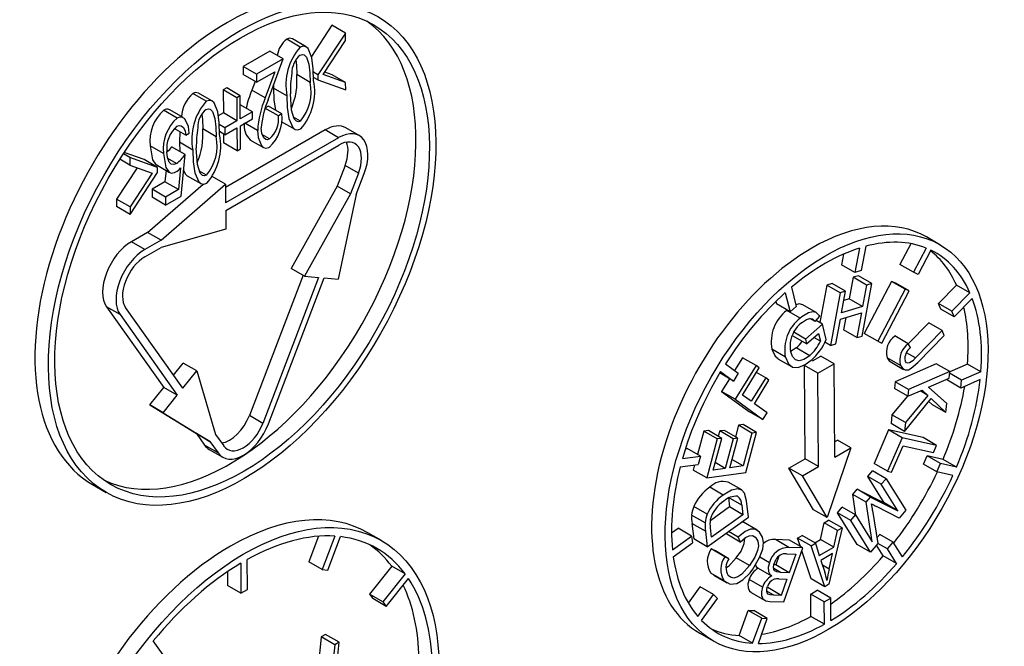
# Model space of a CAD drawing. Units: millimetres. Extents: x 70 to 4130, y 70 to 2900.
# Drawn here: x 3663 to 3688, y 2504 to 2520 of the extents above; entities that cross this region are included whole.
import ezdxf

# ---------------------------------------------------------------- set-up
doc = ezdxf.new("R2010")
doc.units = ezdxf.units.MM
doc.header["$LTSCALE"] = 10
doc.layers.add('HAURATON_PRODUCT_CONTOUR', color=7, linetype='Continuous', lineweight=25)

msp = doc.modelspace()

# ---------------------------------------------------------------- linework, layer by layer
at = {"layer": 'HAURATON_PRODUCT_CONTOUR'}
for p, q in [((3670.722, 2520.263), (3670.183, 2519.44)), ((3671.076, 2520.059), (3670.354, 2518.958)), ((3671.076, 2520.059), (3670.722, 2520.263)), ((3671.077, 2519.862), (3671.076, 2520.059)), ((3669.89, 2519.69), (3669.536, 2519.894)), ((3670.042, 2519.698), (3669.688, 2519.902)), ((3670.492, 2518.971), (3671.077, 2519.862)), ((3669.089, 2519.583), (3668.386, 2519.178)), ((3669.442, 2519.379), (3669.089, 2519.583)), ((3669.442, 2519.379), (3668.74, 2518.974)), ((3669.051, 2518.303), (3669.442, 2519.379)), ((3668.386, 2519.178), (3668.387, 2518.968)), ((3668.74, 2518.974), (3668.386, 2519.178)), ((3668.741, 2518.764), (3669.223, 2519.042)), ((3669.223, 2519.042), (3668.972, 2518.351)), ((3670.354, 2518.958), (3670.235, 2519.027)), ((3670.73, 2518.961), (3670.533, 2519.032)), ((3668.741, 2518.764), (3668.387, 2518.968)), ((3668.702, 2518.786), (3668.618, 2518.555)), ((3668.74, 2518.974), (3668.741, 2518.764)), ((3670.151, 2518.761), (3669.797, 2518.965)), ((3670.355, 2518.826), (3670.239, 2518.893)), ((3670.354, 2518.958), (3670.355, 2518.826)), ((3670.355, 2518.826), (3671.085, 2518.562)), ((3671.083, 2518.757), (3670.492, 2518.971)), ((3671.083, 2518.757), (3670.73, 2518.961)), ((3671.085, 2518.562), (3671.083, 2518.757)), ((3667.571, 2518.272), (3667.218, 2518.476)), ((3667.957, 2518.614), (3667.867, 2518.562)), ((3667.867, 2518.562), (3667.87, 2517.958)), ((3668.22, 2518.358), (3667.867, 2518.562)), ((3668.311, 2518.41), (3667.957, 2518.614)), ((3668.972, 2518.351), (3668.618, 2518.555)), ((3669.187, 2518.677), (3669.185, 2518.612)), ((3669.539, 2518.408), (3669.185, 2518.612)), ((3667.419, 2518.264), (3667.066, 2518.468)), ((3668.311, 2518.41), (3668.22, 2518.358)), ((3668.22, 2518.358), (3668.224, 2517.753)), ((3668.315, 2517.806), (3668.311, 2518.41)), ((3666.654, 2517.822), (3666.301, 2518.027)), ((3666.813, 2517.834), (3666.459, 2518.039)), ((3667.87, 2517.958), (3667.737, 2517.881)), ((3668.224, 2517.753), (3667.87, 2517.958)), ((3668.632, 2517.989), (3668.312, 2518.173)), ((3668.632, 2517.989), (3668.315, 2517.806)), ((3668.633, 2517.805), (3668.632, 2517.989)), ((3669.052, 2518.139), (3668.961, 2518.087)), ((3669.315, 2517.883), (3668.961, 2518.087)), ((3669.405, 2517.935), (3669.052, 2518.139)), ((3668.224, 2517.753), (3667.907, 2517.57)), ((3668.316, 2517.622), (3668.633, 2517.805)), ((3669.405, 2517.935), (3669.315, 2517.883)), ((3669.392, 2517.733), (3669.746, 2517.529)), ((3669.898, 2517.745), (3669.716, 2517.85)), ((3666.884, 2517.376), (3666.581, 2517.551)), ((3666.723, 2517.469), (3666.715, 2517.186)), ((3667.681, 2517.334), (3667.327, 2517.539)), ((3667.907, 2517.57), (3667.763, 2517.653)), ((3667.908, 2517.386), (3667.769, 2517.467)), ((3667.907, 2517.57), (3667.908, 2517.386)), ((3667.908, 2517.386), (3668.225, 2517.57)), ((3670.546, 2517.512), (3667.927, 2516.001)), ((3668.225, 2517.57), (3668.229, 2516.966)), ((3668.319, 2517.018), (3668.316, 2517.622)), ((3668.771, 2517.496), (3668.435, 2517.691)), ((3670.899, 2517.308), (3670.546, 2517.512)), ((3671.441, 2517.361), (3671.087, 2517.565)), ((3666.715, 2517.186), (3666.724, 2516.945)), ((3667.069, 2516.982), (3666.715, 2517.186)), ((3666.884, 2517.376), (3666.975, 2517.428)), ((3667.874, 2517.406), (3667.875, 2517.17)), ((3670.899, 2517.308), (3667.929, 2515.594)), ((3668.569, 2517.254), (3668.923, 2517.049)), ((3669.084, 2517.275), (3668.894, 2517.384)), ((3666.296, 2516.891), (3665.942, 2517.095)), ((3666.865, 2516.863), (3666.511, 2517.068)), ((3668.229, 2516.966), (3667.875, 2517.17)), ((3667.931, 2515.397), (3670.9, 2517.112)), ((3668.229, 2516.966), (3668.319, 2517.018)), ((3665.411, 2516.589), (3665.15, 2516.74)), ((3665.41, 2516.788), (3665.243, 2516.884)), ((3665.785, 2516.732), (3665.265, 2516.917)), ((3665.41, 2516.788), (3665.411, 2516.589)), ((3666.139, 2516.528), (3665.41, 2516.788)), ((3666.139, 2516.528), (3665.785, 2516.732)), ((3666.638, 2516.627), (3666.41, 2516.759)), ((3666.758, 2515.774), (3666.865, 2516.863)), ((3665.607, 2516.519), (3665.064, 2515.693)), ((3665.411, 2516.589), (3666.002, 2516.379)), ((3666.104, 2516.599), (3666.458, 2516.395)), ((3666.14, 2516.388), (3666.139, 2516.528)), ((3666.363, 2516.45), (3666.333, 2516.148)), ((3666.743, 2516.514), (3666.687, 2515.944)), ((3667.428, 2516.319), (3667.246, 2516.424)), ((3671.068, 2516.58), (3670.858, 2516.032)), ((3671.421, 2516.376), (3671.068, 2516.58)), ((3666.002, 2516.379), (3665.417, 2515.489)), ((3665.419, 2515.291), (3666.14, 2516.388)), ((3666.333, 2516.148), (3665.995, 2515.952)), ((3666.687, 2515.944), (3666.333, 2516.148)), ((3666.922, 2516.307), (3667.275, 2516.103)), ((3667.926, 2516.086), (3667.573, 2516.29)), ((3671.421, 2516.376), (3671.212, 2515.828)), ((3671.359, 2515.815), (3671.569, 2516.363)), ((3665.879, 2514.818), (3667.341, 2516.088)), ((3665.995, 2515.952), (3665.996, 2515.742)), ((3666.348, 2515.748), (3665.995, 2515.952)), ((3666.232, 2514.614), (3667.926, 2516.086)), ((3666.687, 2515.944), (3666.348, 2515.748)), ((3667.926, 2516.086), (3667.929, 2515.594)), ((3670.858, 2516.032), (3669.651, 2513.873)), ((3671.212, 2515.828), (3670.858, 2516.032)), ((3665.064, 2515.693), (3665.065, 2515.495)), ((3665.417, 2515.489), (3665.064, 2515.693)), ((3666.35, 2515.538), (3665.996, 2515.742)), ((3666.348, 2515.748), (3666.35, 2515.538)), ((3666.35, 2515.538), (3666.758, 2515.774)), ((3671.212, 2515.828), (3670.004, 2513.669)), ((3671.359, 2515.815), (3670.89, 2513.588)), ((3665.419, 2515.291), (3665.065, 2515.495)), ((3665.417, 2515.489), (3665.419, 2515.291)), ((3667.931, 2515.397), (3667.934, 2514.906)), ((3667.934, 2514.906), (3666.234, 2514.418)), ((3665.879, 2514.818), (3665.455, 2514.573)), ((3666.232, 2514.614), (3665.808, 2514.369)), ((3666.232, 2514.614), (3665.879, 2514.818)), ((3686.699, 2514.494), (3686.345, 2514.698)), ((3665.808, 2514.369), (3665.455, 2514.573)), ((3665.809, 2514.173), (3666.234, 2514.418)), ((3684.584, 2514.406), (3684.466, 2513.764)), ((3684.749, 2514.454), (3684.631, 2513.812)), ((3685.935, 2514.521), (3685.647, 2513.974)), ((3686.335, 2514.405), (3686.001, 2513.769)), ((3686.463, 2514.348), (3686.128, 2513.712)), ((3684.164, 2514.246), (3684.112, 2513.968)), ((3670.004, 2513.669), (3669.651, 2513.873)), ((3684.466, 2513.764), (3684.112, 2513.968)), ((3686.001, 2513.769), (3685.647, 2513.974)), ((3669.964, 2513.692), (3668.553, 2510.002)), ((3670.373, 2513.635), (3668.906, 2509.797)), ((3669.054, 2509.784), (3670.521, 2513.622)), ((3670.004, 2513.669), (3670.373, 2513.635)), ((3670.521, 2513.622), (3670.89, 2513.588)), ((3684.418, 2513.638), (3684.314, 2513.07)), ((3684.559, 2513.679), (3684.418, 2513.638)), ((3684.772, 2513.433), (3684.418, 2513.638)), ((3684.631, 2513.812), (3684.466, 2513.764)), ((3684.913, 2513.475), (3684.559, 2513.679)), ((3686.128, 2513.712), (3686.001, 2513.769)), ((3682.8, 2513.376), (3682.925, 2512.874)), ((3683.724, 2513.435), (3683.542, 2512.446)), ((3683.865, 2513.476), (3683.724, 2513.435)), ((3684.077, 2513.23), (3683.724, 2513.435)), ((3684.218, 2513.272), (3683.865, 2513.476)), ((3684.659, 2512.092), (3684.913, 2513.475)), ((3684.772, 2513.433), (3684.667, 2512.866)), ((3685.429, 2513.531), (3684.71, 2512.161)), ((3684.913, 2513.475), (3684.772, 2513.433)), ((3685.783, 2513.326), (3685.063, 2511.957)), ((3685.539, 2513.482), (3685.429, 2513.531)), ((3685.783, 2513.326), (3685.429, 2513.531)), ((3685.892, 2513.278), (3685.539, 2513.482)), ((3685.892, 2513.278), (3685.783, 2513.326)), ((3687.133, 2513.435), (3686.659, 2512.952)), ((3687.487, 2513.231), (3687.133, 2513.435)), ((3682.635, 2513.233), (3682.761, 2512.732)), ((3684.077, 2513.23), (3683.824, 2511.848)), ((3684.218, 2513.272), (3684.077, 2513.23)), ((3684.114, 2512.704), (3684.218, 2513.272)), ((3684.314, 2513.07), (3684.174, 2513.029)), ((3684.667, 2512.866), (3684.314, 2513.07)), ((3685.172, 2511.908), (3685.892, 2513.278)), ((3687.487, 2513.231), (3687.013, 2512.748)), ((3687.548, 2513.082), (3687.074, 2512.599)), ((3664.801, 2512.864), (3666.304, 2510.741)), ((3665.155, 2512.66), (3664.801, 2512.864)), ((3666.804, 2510.72), (3665.301, 2512.843)), ((3682.39, 2513.005), (3682.407, 2512.936)), ((3682.761, 2512.732), (3682.407, 2512.936)), ((3682.925, 2512.874), (3682.761, 2512.732)), ((3683.451, 2512.71), (3683.098, 2512.914)), ((3684.667, 2512.866), (3684.114, 2512.704)), ((3686.72, 2512.803), (3686.659, 2512.952)), ((3687.013, 2512.748), (3686.659, 2512.952)), ((3687.074, 2512.599), (3686.72, 2512.803)), ((3665.155, 2512.66), (3666.658, 2510.537)), ((3683.028, 2512.563), (3682.675, 2512.767)), ((3683.424, 2512.473), (3683.28, 2512.556)), ((3683.424, 2512.473), (3683.542, 2512.618)), ((3683.965, 2511.889), (3684.084, 2512.541)), ((3684.084, 2512.541), (3684.638, 2512.703)), ((3684.224, 2512.582), (3684.164, 2512.255)), ((3684.638, 2512.703), (3684.518, 2512.051)), ((3687.074, 2512.599), (3687.013, 2512.748)), ((3683.614, 2512.404), (3683.165, 2512.015)), ((3683.614, 2512.404), (3683.447, 2512.501)), ((3683.714, 2512.003), (3683.614, 2512.404)), ((3686.407, 2512.439), (3685.867, 2511.888)), ((3686.761, 2512.235), (3686.407, 2512.439)), ((3683.197, 2511.889), (3682.843, 2512.093)), ((3683.165, 2512.015), (3682.857, 2512.193)), ((3683.165, 2512.015), (3683.197, 2511.889)), ((3683.197, 2511.889), (3683.509, 2512.158)), ((3683.559, 2511.957), (3683.389, 2512.055)), ((3683.509, 2512.158), (3683.559, 2511.957)), ((3684.518, 2512.051), (3684.164, 2512.255)), ((3684.518, 2512.051), (3684.659, 2512.092)), ((3685.063, 2511.957), (3684.71, 2512.161)), ((3685.865, 2511.891), (3685.512, 2512.095)), ((3686.761, 2512.235), (3686.058, 2511.518)), ((3686.118, 2511.399), (3686.813, 2512.107)), ((3686.813, 2512.107), (3686.761, 2512.235)), ((3682.637, 2511.541), (3682.283, 2511.745)), ((3682.923, 2511.781), (3682.767, 2511.678)), ((3683.277, 2511.577), (3682.923, 2511.781)), ((3683.824, 2511.848), (3683.678, 2511.932)), ((3683.824, 2511.848), (3683.965, 2511.889)), ((3685.063, 2511.957), (3685.172, 2511.908)), ((3685.929, 2511.793), (3685.865, 2511.891)), ((3681.513, 2511.522), (3681.304, 2511.185)), ((3681.867, 2511.318), (3681.513, 2511.522)), ((3682.444, 2511.497), (3682.798, 2511.293)), ((3683.352, 2511.439), (3683.567, 2511.563)), ((3683.921, 2511.359), (3683.567, 2511.563)), ((3685.665, 2511.319), (3685.311, 2511.523)), ((3686.058, 2511.518), (3685.822, 2511.655)), ((3666.561, 2511.063), (3666.816, 2511.382)), ((3667.17, 2511.178), (3666.816, 2511.382)), ((3681.061, 2511.361), (3681.401, 2511.114)), ((3681.867, 2511.318), (3681.317, 2510.431)), ((3681.511, 2510.542), (3681.953, 2511.255)), ((3681.953, 2511.255), (3681.867, 2511.318)), ((3683.157, 2508.867), (3683.142, 2511.318)), ((3683.495, 2511.114), (3683.142, 2511.318)), ((3683.495, 2511.114), (3683.921, 2511.359)), ((3683.935, 2508.909), (3683.921, 2511.359)), ((3685.391, 2511.421), (3685.745, 2511.217)), ((3686.603, 2511.363), (3685.519, 2510.89)), ((3686.957, 2511.159), (3686.603, 2511.363)), ((3687.422, 2511.358), (3686.956, 2511.155)), ((3687.775, 2511.154), (3687.422, 2511.358)), ((3666.804, 2510.72), (3667.17, 2511.178)), ((3667.17, 2511.178), (3667.663, 2509.507)), ((3680.913, 2511.12), (3680.921, 2511.115)), ((3681.275, 2510.911), (3680.921, 2511.115)), ((3680.935, 2511.157), (3681.275, 2510.911)), ((3681.171, 2510.97), (3680.963, 2510.635)), ((3681.401, 2511.114), (3681.275, 2510.911)), ((3682.12, 2510.995), (3681.738, 2510.378)), ((3682.12, 2510.995), (3681.878, 2511.134)), ((3682.206, 2510.932), (3682.12, 2510.995)), ((3683.51, 2508.663), (3683.495, 2511.114)), ((3686.957, 2511.159), (3685.873, 2510.686)), ((3686.403, 2510.749), (3686.94, 2510.983)), ((3686.94, 2510.983), (3686.957, 2511.159)), ((3687.27, 2510.934), (3686.953, 2511.117)), ((3687.775, 2511.154), (3687.27, 2510.934)), ((3665.938, 2510.283), (3666.304, 2510.741)), ((3666.658, 2510.537), (3666.304, 2510.741)), ((3681.824, 2510.315), (3682.206, 2510.932)), ((3685.519, 2510.89), (3685.503, 2510.714)), ((3685.856, 2510.51), (3685.503, 2510.714)), ((3685.873, 2510.686), (3685.519, 2510.89)), ((3686.879, 2510.322), (3686.403, 2510.749)), ((3686.897, 2510.931), (3686.901, 2510.966)), ((3687.251, 2510.727), (3686.897, 2510.931)), ((3687.756, 2510.947), (3687.251, 2510.727)), ((3687.251, 2510.727), (3687.27, 2510.934)), ((3666.292, 2510.079), (3666.658, 2510.537)), ((3680.963, 2510.635), (3681.695, 2510.104)), ((3681.317, 2510.431), (3680.963, 2510.635)), ((3681.738, 2510.378), (3681.511, 2510.542)), ((3685.848, 2510.515), (3685.439, 2510.022)), ((3685.771, 2509.586), (3686.47, 2510.45)), ((3686.385, 2510.532), (3685.792, 2509.818)), ((3685.873, 2510.686), (3685.856, 2510.51)), ((3685.856, 2510.51), (3686.232, 2510.674)), ((3686.385, 2510.532), (3686.179, 2510.651)), ((3686.232, 2510.674), (3686.385, 2510.532)), ((3686.47, 2510.45), (3686.857, 2510.084)), ((3665.938, 2510.283), (3667.163, 2509.528)), ((3666.292, 2510.079), (3665.938, 2510.283)), ((3681.317, 2510.431), (3682.048, 2509.9)), ((3682.156, 2510.074), (3681.824, 2510.315)), ((3686.41, 2510.376), (3686.503, 2510.288)), ((3686.857, 2510.084), (3686.503, 2510.288)), ((3686.857, 2510.084), (3686.879, 2510.322)), ((3666.292, 2510.079), (3667.516, 2509.324)), ((3668.906, 2509.797), (3668.553, 2510.002)), ((3682.048, 2509.9), (3681.695, 2510.104)), ((3682.048, 2509.9), (3682.156, 2510.074)), ((3685.439, 2510.022), (3685.417, 2509.79)), ((3685.792, 2509.818), (3685.439, 2510.022)), ((3681.406, 2509.747), (3681.325, 2509.446)), ((3681.527, 2509.764), (3681.406, 2509.747)), ((3681.76, 2509.543), (3681.406, 2509.747)), ((3681.881, 2509.56), (3681.527, 2509.764)), ((3685.771, 2509.586), (3685.417, 2509.79)), ((3685.792, 2509.818), (3685.771, 2509.586)), ((3667.163, 2509.528), (3667.378, 2509.225)), ((3667.516, 2509.324), (3667.163, 2509.528)), ((3667.663, 2509.507), (3667.878, 2509.204)), ((3680.493, 2509.591), (3680.328, 2508.982)), ((3680.614, 2509.607), (3680.493, 2509.591)), ((3680.847, 2509.387), (3680.493, 2509.591)), ((3680.968, 2509.403), (3680.614, 2509.607)), ((3680.914, 2509.598), (3680.876, 2509.457)), ((3681.034, 2509.614), (3680.914, 2509.598)), ((3681.267, 2509.393), (3680.914, 2509.598)), ((3681.388, 2509.41), (3681.034, 2509.614)), ((3681.76, 2509.543), (3681.526, 2508.678)), ((3681.596, 2508.508), (3681.881, 2509.56)), ((3681.881, 2509.56), (3681.76, 2509.543)), ((3685.352, 2509.624), (3684.967, 2508.747)), ((3685.705, 2509.42), (3685.321, 2508.543)), ((3686.257, 2509.424), (3685.352, 2509.624)), ((3685.705, 2509.42), (3685.352, 2509.624)), ((3686.61, 2509.219), (3685.705, 2509.42)), ((3686.61, 2509.219), (3686.257, 2509.424)), ((3667.731, 2509.02), (3667.378, 2509.225)), ((3667.516, 2509.324), (3667.731, 2509.02)), ((3680.847, 2509.387), (3680.571, 2508.368)), ((3680.743, 2508.571), (3680.968, 2509.403)), ((3680.968, 2509.403), (3680.847, 2509.387)), ((3681.267, 2509.393), (3681.057, 2508.614)), ((3681.177, 2508.631), (3681.388, 2509.41)), ((3681.388, 2509.41), (3681.267, 2509.393)), ((3683.933, 2509.316), (3684.006, 2509.358)), ((3684.359, 2509.153), (3684.006, 2509.358)), ((3685.428, 2508.519), (3685.731, 2509.21)), ((3685.731, 2509.21), (3686.529, 2509.034)), ((3686.529, 2509.034), (3686.61, 2509.219)), ((3667.5, 2509.111), (3667.854, 2508.907)), ((3679.932, 2508.87), (3680.408, 2508.936)), ((3680.012, 2509.134), (3680.055, 2509.14)), ((3680.408, 2508.936), (3680.055, 2509.14)), ((3680.408, 2508.936), (3680.349, 2508.717)), ((3684.359, 2509.153), (3683.732, 2507.319)), ((3683.935, 2508.909), (3684.359, 2509.153)), ((3686.266, 2508.728), (3686.361, 2508.946)), ((3686.781, 2508.852), (3686.361, 2508.946)), ((3686.715, 2508.741), (3686.361, 2508.946)), ((3679.873, 2508.651), (3680.349, 2508.717)), ((3680.253, 2508.704), (3680.218, 2508.572)), ((3681.057, 2508.614), (3680.795, 2508.765)), ((3681.526, 2508.678), (3681.177, 2508.631)), ((3681.526, 2508.678), (3681.235, 2508.846)), ((3682.733, 2508.623), (3683.157, 2508.867)), ((3683.086, 2508.419), (3683.51, 2508.663)), ((3683.51, 2508.663), (3683.157, 2508.867)), ((3685.321, 2508.543), (3684.967, 2508.747)), ((3686.619, 2508.524), (3686.266, 2508.728)), ((3686.619, 2508.524), (3686.715, 2508.741)), ((3687.135, 2508.648), (3686.715, 2508.741)), ((3687.135, 2508.648), (3686.781, 2508.852)), ((3680.571, 2508.368), (3680.218, 2508.572)), ((3680.571, 2508.368), (3681.596, 2508.508)), ((3681.057, 2508.614), (3680.743, 2508.571)), ((3683.378, 2507.523), (3682.733, 2508.623)), ((3683.086, 2508.419), (3682.733, 2508.623)), ((3683.732, 2507.319), (3683.086, 2508.419)), ((3684.805, 2508.401), (3684.929, 2508.548)), ((3685.237, 2507.705), (3684.805, 2508.401)), ((3685.158, 2508.197), (3684.805, 2508.401)), ((3685.282, 2508.344), (3684.929, 2508.548)), ((3685.321, 2508.543), (3685.428, 2508.519)), ((3687.039, 2508.431), (3686.619, 2508.524)), ((3664.435, 2508.188), (3664.789, 2507.984)), ((3681.49, 2508.047), (3681.136, 2508.251)), ((3685.158, 2508.197), (3685.282, 2508.344)), ((3685.591, 2507.501), (3685.158, 2508.197)), ((3685.282, 2508.344), (3685.799, 2507.512)), ((3681.006, 2507.914), (3680.653, 2508.118)), ((3684.408, 2507.929), (3684.523, 2508.067)), ((3684.493, 2507.372), (3684.408, 2507.929)), ((3684.762, 2507.725), (3684.408, 2507.929)), ((3684.523, 2508.067), (3685.237, 2507.705)), ((3684.877, 2507.862), (3684.523, 2508.067)), ((3684.762, 2507.725), (3684.877, 2507.862)), ((3684.877, 2507.862), (3685.591, 2507.501)), ((3680.586, 2507.411), (3680.232, 2507.615)), ((3681.139, 2507.852), (3681.168, 2507.601)), ((3681.492, 2507.648), (3681.139, 2507.852)), ((3681.492, 2507.648), (3681.522, 2507.396)), ((3681.668, 2507.332), (3681.618, 2507.758)), ((3684.921, 2506.683), (3684.762, 2507.725)), ((3685.626, 2507.307), (3685.035, 2507.61)), ((3685.591, 2507.501), (3685.237, 2507.705)), ((3680.529, 2507.182), (3680.175, 2507.386)), ((3681.168, 2507.601), (3680.676, 2507.247)), ((3681.522, 2507.396), (3680.695, 2506.803)), ((3681.522, 2507.396), (3681.168, 2507.601)), ((3683.732, 2507.319), (3683.378, 2507.523)), ((3684.004, 2507.449), (3684.128, 2507.596)), ((3684.521, 2506.617), (3684.004, 2507.449)), ((3684.358, 2507.245), (3684.004, 2507.449)), ((3684.481, 2507.392), (3684.128, 2507.596)), ((3684.358, 2507.245), (3684.481, 2507.392)), ((3684.481, 2507.392), (3684.921, 2506.683)), ((3684.931, 2507.504), (3685.067, 2506.642)), ((3685.799, 2507.512), (3685.626, 2507.307)), ((3680.184, 2507.165), (3680.232, 2506.759)), ((3680.538, 2506.961), (3680.184, 2507.165)), ((3680.586, 2506.555), (3681.668, 2507.332)), ((3681.536, 2507.19), (3681.501, 2507.212)), ((3681.895, 2506.994), (3681.541, 2507.198)), ((3683.562, 2506.749), (3683.656, 2507.186)), ((3683.656, 2507.186), (3683.775, 2507.255)), ((3684.01, 2506.982), (3683.656, 2507.186)), ((3684.129, 2507.051), (3683.775, 2507.255)), ((3684.875, 2506.413), (3684.358, 2507.245)), ((3670.37, 2506.831), (3670.114, 2506.16)), ((3670.803, 2506.834), (3670.468, 2505.956)), ((3672.021, 2506.718), (3671.667, 2506.922)), ((3679.647, 2506.916), (3679.821, 2507.041)), ((3679.67, 2506.475), (3680.174, 2506.837)), ((3680.174, 2506.837), (3679.821, 2507.041)), ((3680.174, 2506.837), (3680.196, 2506.654)), ((3680.538, 2506.961), (3680.586, 2506.555)), ((3680.695, 2506.803), (3680.666, 2507.051)), ((3681.086, 2506.914), (3681.099, 2506.882)), ((3681.452, 2506.678), (3681.099, 2506.882)), ((3681.399, 2506.81), (3681.146, 2506.957)), ((3681.864, 2506.793), (3681.774, 2506.845)), ((3682.958, 2506.784), (3683.078, 2506.852)), ((3683.431, 2506.648), (3683.078, 2506.852)), ((3684.129, 2507.051), (3683.784, 2505.569)), ((3683.915, 2506.545), (3684.01, 2506.982)), ((3684.01, 2506.982), (3684.129, 2507.051)), ((3685.044, 2506.789), (3685.119, 2506.878)), ((3685.473, 2506.674), (3685.119, 2506.878)), ((3670.615, 2505.943), (3670.951, 2506.82)), ((3679.692, 2506.291), (3680.196, 2506.654)), ((3680.586, 2506.555), (3680.232, 2506.759)), ((3681.399, 2506.81), (3681.452, 2506.678)), ((3682.746, 2506.729), (3682.374, 2506.741)), ((3682.728, 2506.537), (3682.374, 2506.741)), ((3683.1, 2506.525), (3682.746, 2506.729)), ((3683.032, 2506.564), (3682.958, 2506.784)), ((3683.312, 2506.579), (3682.958, 2506.784)), ((3683.312, 2506.579), (3683.431, 2506.648)), ((3683.672, 2505.505), (3683.312, 2506.579)), ((3683.41, 2506.661), (3683.562, 2506.749)), ((3683.431, 2506.648), (3683.53, 2506.322)), ((3683.915, 2506.545), (3683.562, 2506.749)), ((3684.875, 2506.413), (3684.521, 2506.617)), ((3685.067, 2506.642), (3684.875, 2506.413)), ((3685.209, 2506.315), (3685.032, 2506.6)), ((3685.323, 2506.496), (3685.067, 2506.644)), ((3685.323, 2506.496), (3685.473, 2506.674)), ((3685.712, 2506.289), (3685.473, 2506.674)), ((3680.799, 2506.445), (3680.69, 2506.496)), ((3681.044, 2506.292), (3680.69, 2506.496)), ((3681.153, 2506.24), (3680.799, 2506.445)), ((3682.596, 2505.104), (3683.1, 2506.525)), ((3682.669, 2506.369), (3682.911, 2506.362)), ((3683.1, 2506.525), (3682.728, 2506.537)), ((3682.911, 2506.362), (3682.738, 2505.873)), ((3683.318, 2505.709), (3683.072, 2506.446)), ((3683.53, 2506.322), (3683.915, 2506.545)), ((3683.878, 2506.373), (3683.568, 2506.194)), ((3683.788, 2505.969), (3683.878, 2506.373)), ((3685.562, 2506.111), (3685.209, 2506.315)), ((3685.562, 2506.111), (3685.323, 2506.496)), ((3668.327, 2506.121), (3668.332, 2505.335)), ((3668.502, 2505.433), (3668.497, 2506.219)), ((3670.468, 2505.956), (3670.114, 2506.16)), ((3681.153, 2506.24), (3681.044, 2506.292)), ((3681.698, 2506.061), (3681.344, 2506.265)), ((3682.217, 2506.136), (3681.966, 2506.281)), ((3682.385, 2506.077), (3682.337, 2506.079)), ((3682.466, 2506.308), (3682.385, 2506.077)), ((3682.738, 2505.873), (3682.385, 2506.077)), ((3683.568, 2506.194), (3683.674, 2505.882)), ((3683.788, 2505.969), (3683.61, 2506.072)), ((3667.976, 2505.897), (3667.978, 2505.539)), ((3670.468, 2505.956), (3670.615, 2505.943)), ((3672.294, 2506.044), (3671.709, 2505.312)), ((3672.648, 2505.84), (3672.062, 2505.107)), ((3672.648, 2505.84), (3672.294, 2506.044)), ((3681.031, 2505.66), (3680.677, 2505.864)), ((3680.745, 2505.809), (3681.098, 2505.604)), ((3681.922, 2505.992), (3682.276, 2505.788)), ((3682.513, 2505.88), (3682.334, 2505.983)), ((3682.738, 2505.873), (3682.513, 2505.88)), ((3668.332, 2505.335), (3667.978, 2505.539)), ((3672.148, 2504.986), (3672.734, 2505.719)), ((3682.036, 2505.489), (3681.682, 2505.693)), ((3682.468, 2505.712), (3682.679, 2505.705)), ((3682.679, 2505.705), (3682.527, 2505.276)), ((3683.672, 2505.505), (3683.318, 2505.709)), ((3683.784, 2505.569), (3683.672, 2505.505)), ((3668.332, 2505.335), (3668.502, 2505.433)), ((3671.709, 2505.312), (3671.794, 2505.19)), ((3672.062, 2505.107), (3671.709, 2505.312)), ((3680.088, 2505.074), (3680.399, 2505.504)), ((3680.336, 2504.723), (3680.752, 2505.299)), ((3680.752, 2505.299), (3680.399, 2505.504)), ((3680.752, 2505.299), (3680.85, 2505.193)), ((3681.736, 2505.352), (3682.09, 2505.148)), ((3682.332, 2505.282), (3682.15, 2505.387)), ((3682.527, 2505.276), (3682.173, 2505.48)), ((3682.527, 2505.276), (3682.332, 2505.282)), ((3683.306, 2505.311), (3683.476, 2505.409)), ((3683.31, 2504.722), (3683.306, 2505.311)), ((3683.66, 2505.107), (3683.306, 2505.311)), ((3683.829, 2505.205), (3683.476, 2505.409)), ((3672.148, 2504.986), (3671.794, 2505.19)), ((3672.062, 2505.107), (3672.148, 2504.986)), ((3680.433, 2504.617), (3680.85, 2505.193)), ((3682.23, 2505.116), (3682.596, 2505.104)), ((3683.66, 2505.107), (3683.829, 2505.205)), ((3683.663, 2504.518), (3683.66, 2505.107)), ((3683.833, 2504.616), (3683.829, 2505.205)), ((3681.424, 2504.221), (3681.661, 2504.879)), ((3681.661, 2504.879), (3681.808, 2504.875)), ((3682.015, 2504.675), (3681.661, 2504.879)), ((3682.161, 2504.67), (3681.808, 2504.875)), ((3681.777, 2504.017), (3682.015, 2504.675)), ((3681.928, 2504.013), (3682.161, 2504.67)), ((3682.015, 2504.675), (3682.161, 2504.67)), ((3683.663, 2504.518), (3683.31, 2504.722)), ((3670.557, 2504.25), (3670.442, 2504.184)), ((3670.91, 2504.046), (3670.557, 2504.25)), ((3680.387, 2504.281), (3680.741, 2504.077)), ((3666.373, 2503.592), (3666.029, 2504.078)), ((3670.442, 2504.184), (3670.361, 2503.39)), ((3670.795, 2503.98), (3670.442, 2504.184)), ((3670.751, 2502.474), (3670.91, 2504.046)), ((3670.91, 2504.046), (3670.795, 2503.98)), ((3681.777, 2504.017), (3681.424, 2504.221)), ((3670.795, 2503.98), (3670.68, 2502.846))]:
    msp.add_line(p, q, dxfattribs=at)
at = {"layer": 'HAURATON_PRODUCT_CONTOUR', "flags": 128}
for points in [[(3669.688, 2519.902), (3669.686, 2519.903), (3669.61, 2519.92), (3669.536, 2519.894)], [(3670.242, 2518.814), (3670.232, 2519.121), (3670.195, 2519.41), (3670.097, 2519.65), (3670.04, 2519.699), (3669.964, 2519.715), (3669.89, 2519.69)], [(3669.776, 2519.348), (3669.79, 2519.212), (3669.797, 2518.965)], [(3669.888, 2519.478), (3669.945, 2519.495), (3669.994, 2519.483), (3670.056, 2519.422), (3670.119, 2519.241), (3670.144, 2519.008), (3670.151, 2518.761)], [(3667.217, 2518.476), (3667.216, 2518.477), (3667.14, 2518.493), (3667.066, 2518.468)], [(3669.185, 2518.612), (3669.197, 2518.304), (3669.236, 2518.033)], [(3667.771, 2517.388), (3667.761, 2517.695), (3667.724, 2517.984), (3667.626, 2518.224), (3667.569, 2518.273), (3667.493, 2518.289), (3667.419, 2518.264)], [(3669.539, 2518.408), (3669.55, 2518.1), (3669.592, 2517.812), (3669.692, 2517.575), (3669.751, 2517.526), (3669.829, 2517.511), (3669.902, 2517.537)], [(3669.898, 2517.745), (3669.84, 2517.728), (3669.791, 2517.742), (3669.731, 2517.802), (3669.659, 2518.031), (3669.63, 2518.46)], [(3667.417, 2518.052), (3667.475, 2518.069), (3667.524, 2518.057), (3667.586, 2517.996), (3667.649, 2517.815), (3667.674, 2517.582), (3667.681, 2517.334)], [(3666.975, 2517.428), (3666.95, 2517.6), (3666.857, 2517.799), (3666.798, 2517.842), (3666.719, 2517.848), (3666.654, 2517.822)], [(3667.305, 2517.922), (3667.32, 2517.786), (3667.327, 2517.539)], [(3666.65, 2517.609), (3666.71, 2517.629), (3666.762, 2517.623), (3666.822, 2517.577), (3666.866, 2517.475), (3666.884, 2517.376)], [(3668.771, 2517.496), (3668.787, 2517.31), (3668.87, 2517.099), (3668.925, 2517.048), (3668.987, 2517.032), (3669.062, 2517.052), (3669.08, 2517.062)], [(3669.084, 2517.275), (3669.03, 2517.255), (3668.983, 2517.261), (3668.931, 2517.303), (3668.877, 2517.42), (3668.862, 2517.563)], [(3665.942, 2517.095), (3666.005, 2516.724), (3666.084, 2516.612), (3666.106, 2516.602)], [(3666.638, 2516.627), (3666.565, 2516.6), (3666.501, 2516.611), (3666.446, 2516.663), (3666.399, 2516.788), (3666.387, 2516.936)], [(3667.069, 2516.982), (3667.08, 2516.674), (3667.121, 2516.386), (3667.222, 2516.149), (3667.281, 2516.1), (3667.358, 2516.084), (3667.432, 2516.11)], [(3667.428, 2516.319), (3667.369, 2516.302), (3667.321, 2516.316), (3667.261, 2516.375), (3667.189, 2516.605), (3667.159, 2517.034)], [(3666.296, 2516.891), (3666.358, 2516.52), (3666.438, 2516.408), (3666.502, 2516.379), (3666.582, 2516.388), (3666.622, 2516.407)], [(3666.825, 2516.456), (3666.869, 2516.353), (3666.922, 2516.308)], [(3683.098, 2512.914), (3683.098, 2512.915), (3683.003, 2512.937), (3682.915, 2512.915)], [(3683.542, 2512.618), (3683.451, 2512.71), (3683.357, 2512.733), (3683.247, 2512.706), (3683.069, 2512.597), (3683.028, 2512.563)], [(3683.059, 2512.442), (3683.192, 2512.531), (3683.283, 2512.557), (3683.348, 2512.545), (3683.424, 2512.473)], [(3682.283, 2511.745), (3682.367, 2511.565), (3682.448, 2511.503)], [(3682.637, 2511.541), (3682.72, 2511.36), (3682.829, 2511.278), (3682.975, 2511.268), (3683.162, 2511.342), (3683.317, 2511.455)], [(3683.277, 2511.577), (3683.12, 2511.474), (3683.002, 2511.441), (3682.901, 2511.466), (3682.823, 2511.555), (3682.779, 2511.675)], [(3685.311, 2511.523), (3685.366, 2511.44), (3685.394, 2511.426)], [(3686.058, 2511.518), (3685.983, 2511.445), (3685.903, 2511.389), (3685.86, 2511.381), (3685.824, 2511.392), (3685.795, 2511.422), (3685.785, 2511.442)], [(3685.665, 2511.319), (3685.72, 2511.236), (3685.785, 2511.202), (3685.869, 2511.209), (3685.947, 2511.249), (3686.118, 2511.399)], [(3681.618, 2507.758), (3681.565, 2507.961), (3681.494, 2508.044), (3681.391, 2508.073), (3681.225, 2508.039), (3681.006, 2507.914)], [(3681.959, 2506.941), (3681.844, 2507.015), (3681.719, 2507.017), (3681.581, 2506.959), (3681.399, 2506.81)], [(3681.452, 2506.678), (3681.587, 2506.795), (3681.687, 2506.842), (3681.778, 2506.846), (3681.851, 2506.806), (3681.864, 2506.793)], [(3681.784, 2505.969), (3681.961, 2506.269), (3682.043, 2506.494), (3682.065, 2506.666), (3682.04, 2506.81), (3681.959, 2506.941)], [(3681.864, 2506.793), (3681.914, 2506.703), (3681.929, 2506.58), (3681.908, 2506.457), (3681.836, 2506.283), (3681.698, 2506.061)], [(3681.344, 2506.265), (3681.141, 2506.039), (3681.076, 2505.994)], [(3681.698, 2506.061), (3681.494, 2505.834), (3681.387, 2505.761), (3681.282, 2505.733), (3681.193, 2505.752), (3681.134, 2505.798)], [(3681.851, 2506.082), (3681.872, 2506.035), (3681.925, 2505.99)], [(3682.217, 2506.136), (3682.187, 2506.014), (3682.192, 2505.906), (3682.226, 2505.83), (3682.279, 2505.786)], [(3682.513, 2505.88), (3682.417, 2505.892), (3682.364, 2505.919), (3682.337, 2505.96), (3682.329, 2506.019), (3682.338, 2506.088), (3682.351, 2506.132)], [(3681.031, 2505.66), (3681.187, 2505.573), (3681.361, 2505.592), (3681.519, 2505.684), (3681.709, 2505.871), (3681.784, 2505.969)], [(3681.682, 2505.693), (3681.655, 2505.577), (3681.658, 2505.473), (3681.695, 2505.387), (3681.739, 2505.357)], [(3682.036, 2505.489), (3682.009, 2505.373), (3682.012, 2505.269), (3682.049, 2505.183), (3682.121, 2505.134), (3682.23, 2505.116)], [(3682.332, 2505.282), (3682.242, 2505.29), (3682.185, 2505.31), (3682.16, 2505.341), (3682.15, 2505.388), (3682.154, 2505.446), (3682.171, 2505.507)]]:
    msp.add_lwpolyline(points, dxfattribs=at)
at = {"layer": 'HAURATON_PRODUCT_CONTOUR'}
for centre, radius, start, end in [((3669.932, 2519.373), 0.655, 127.2416, 171.4365), ((3671.015, 2518.694), 1.503, 138.4687, 190.9518), ((3670.313, 2518.991), 0.647, 131.083, 179.4169), ((3672.943, 2518.507), 3.313, 171.4832, 180.8124), ((3667.976, 2518.8), 1.829, 336.7228, 5.1594), ((3668.958, 2518.518), 1.217, 320.5439, 11.4888), ((3668.78, 2518.518), 1.492, 318.8379, 11.4194), ((3671.305, 2517.452), 2.905, 157.671, 167.4503), ((3667.643, 2517.807), 0.878, 131.1514, 176.5052), ((3668.544, 2517.268), 1.503, 138.4687, 190.9518), ((3671.258, 2517.365), 2.49, 156.6605, 176.9693), ((3671.229, 2517.351), 2.377, 156.4064, 174.8801), ((3667.018, 2517.216), 1.082, 131.5141, 186.3961), ((3666.386, 2517.927), 0.131, 56.7026, 130.3196), ((3667.842, 2517.565), 0.647, 131.083, 179.4169), ((3667.372, 2517.012), 1.082, 131.5141, 186.3961), ((3668.928, 2517.625), 0.516, 171.5902, 226.0193), ((3668.381, 2517.819), 1.031, 312.7043, 6.4297), ((3668.617, 2517.8), 0.703, 311.602, 6.7447), ((3667.135, 2517.031), 0.754, 129.9716, 187.2869), ((3670.472, 2517.081), 3.313, 171.4832, 180.8124), ((3665.505, 2517.374), 1.829, 336.7228, 5.1594), ((3666.488, 2517.092), 1.217, 320.5439, 11.4888), ((3666.309, 2517.092), 1.492, 318.8379, 11.4194), ((3665.263, 2517.963), 1.536, 317.9452, 324.3419), ((3666.069, 2517.399), 0.959, 306.3868, 326.0242), ((3666.338, 2516.85), 0.527, 302.7101, 320.292), ((3683.316, 2511.936), 1.05, 127.6346, 190.4979), ((3683.669, 2511.732), 1.05, 127.6346, 190.4979), ((3683.574, 2511.808), 0.817, 129.0939, 171.5918), ((3682.202, 2512.681), 1.657, 312.2553, 335.8339), ((3685.819, 2511.666), 0.527, 125.627, 195.6884), ((3683.461, 2511.837), 0.701, 172.6103, 193.4054), ((3682.249, 2512.552), 1.024, 311.1673, 324.366), ((3682.498, 2512.45), 1.169, 311.7134, 335.0564), ((3686.173, 2511.462), 0.527, 125.627, 195.6884), ((3686.132, 2511.504), 0.353, 125.0759, 190.1105), ((3680.998, 2507.803), 0.468, 72.8169, 137.5568), ((3681.344, 2507.114), 1.22, 124.5247, 155.7191), ((3681.697, 2506.909), 1.22, 124.5247, 155.7191), ((3681.35, 2507.413), 0.471, 86.0127, 133.9368), ((3681.222, 2507.664), 0.271, 356.6392, 53.7387), ((3680.911, 2507.324), 0.739, 156.7922, 175.1531), ((3681.461, 2507.052), 0.826, 122.0479, 164.812), ((3674.722, 2505.862), 10.34, 9.1381, 10.1397), ((3686.664, 2510.81), 3.591, 240.5958, 243.0292), ((3681.323, 2507.324), 1.149, 176.8914, 187.9353), ((3681.265, 2507.12), 0.739, 156.7922, 175.1531), ((3681.676, 2507.12), 1.149, 176.8914, 187.9353), ((3681.463, 2507.166), 0.806, 172.699, 188.2248), ((3680.722, 2506.854), 0.856, 316.5814, 355.426), ((3682.328, 2506.354), 0.39, 83.243, 133.1091), ((3681.147, 2506.17), 0.561, 144.549, 213.087), ((3682.732, 2506.006), 0.531, 90.4306, 165.81), ((3682.667, 2506.052), 0.326, 105.7783, 165.7308), ((3682.642, 2505.96), 0.41, 86.2961, 98.9745), ((3681.501, 2505.966), 0.561, 144.549, 213.087), ((3681.471, 2506.005), 0.395, 143.4888, 211.514), ((3682.202, 2505.516), 0.55, 120.2795, 161.1443), ((3682.331, 2505.436), 1.416, 9.5054, 18.371), ((3690.231, 2504.497), 6.608, 167.127, 169.7727), ((3682.556, 2505.312), 0.55, 120.2795, 161.1443), ((3682.447, 2505.435), 0.285, 112.2352, 165.2518), ((3682.441, 2505.33), 0.383, 85.9132, 105.4115)]:
    msp.add_arc(centre, radius, start, end, dxfattribs=at)
for centre, major_axis in [((3668.363, 2514.234), (3.562, 6.257)), ((3668.363, 2514.234), (3.443, 6.049)), ((3683.72, 2509.286), (2.968, 5.215)), ((3668.446, 2500.468), (3.562, 6.257))]:
    msp.add_ellipse(centre, major_axis=major_axis, ratio=0.581398, dxfattribs=at)
for centre, major_axis, start_param, end_param in [((3668.01, 2514.438), (3.562, 6.257), 6.279645, 7.064962), ((3668.01, 2514.438), (3.562, 6.257), 0.781777, 3.138052), ((3668.01, 2514.438), (3.443, 6.049), 3.188517, 6.229181), ((3670.551, 2516.628), (0.534, 0.939), 6.279645, 7.064962), ((3670.905, 2516.423), (0.534, 0.939), 4.970567, 7.064962), ((3670.905, 2516.423), (0.416, 0.73), 4.970567, 7.064962), ((3670.551, 2516.628), (0.416, 0.73), 4.970567, 5.84845), ((3683.366, 2509.49), (2.968, 5.215), 6.279645, 7.064962), ((3683.72, 2509.286), (2.849, 5.006), 0.077629, 0.519281), ((3665.46, 2513.688), (0.534, 0.939), 0.781777, 2.876172), ((3665.813, 2513.484), (0.534, 0.939), 0.781777, 2.876172), ((3683.366, 2509.49), (2.968, 5.215), 0.781777, 3.138052), ((3683.72, 2509.286), (2.849, 5.006), 0.56095, 1.002603), ((3683.366, 2509.49), (2.849, 5.006), 5.877492, 6.196977), ((3683.72, 2509.286), (2.849, 5.006), 5.877492, 6.319144), ((3665.813, 2513.484), (0.416, 0.73), 0.781777, 2.876172), ((3683.72, 2509.286), (2.849, 5.006), 1.044272, 1.485925), ((3683.72, 2509.286), (2.849, 5.006), 5.39417, 5.835822), ((3683.366, 2509.49), (2.849, 5.006), 5.39417, 5.724278), ((3683.72, 2509.286), (2.849, 5.006), 1.527594, 1.969247), ((3683.366, 2509.49), (2.849, 5.006), 4.910848, 5.277181), ((3683.72, 2509.286), (2.849, 5.006), 4.910848, 5.3525), ((3668.036, 2510.049), (0.416, 0.73), 3.546554, 4.970567), ((3668.39, 2509.845), (0.534, 0.939), 2.876172, 4.970567), ((3668.39, 2509.845), (0.416, 0.73), 2.876172, 4.970567), ((3668.036, 2510.049), (0.534, 0.939), 2.876172, 3.138052), ((3683.72, 2509.286), (2.849, 5.006), 2.010916, 2.452569), ((3683.366, 2509.49), (2.849, 5.006), 4.463832, 4.847203), ((3683.72, 2509.286), (2.849, 5.006), 4.427526, 4.869178), ((3668.093, 2500.672), (3.562, 6.257), 6.279645, 7.064962), ((3668.446, 2500.468), (3.443, 6.049), 0.27542, 0.764534), ((3668.093, 2500.672), (3.562, 6.257), 0.781777, 3.138052), ((3668.446, 2500.468), (3.443, 6.049), 6.035007, 6.524121), ((3668.093, 2500.672), (3.443, 6.049), 6.035007, 6.229181), ((3683.366, 2509.49), (2.849, 5.006), 4.030597, 4.385856), ((3668.446, 2500.468), (3.443, 6.049), 0.799019, 1.288133), ((3683.72, 2509.286), (2.849, 5.006), 2.494238, 2.935891), ((3683.72, 2509.286), (2.849, 5.006), 3.944187, 4.385856), ((3668.093, 2500.672), (3.443, 6.049), 5.511408, 5.902824), ((3668.446, 2500.468), (3.443, 6.049), 5.511408, 6.000522), ((3683.72, 2509.286), (2.849, 5.006), 2.97756, 3.419212), ((3683.72, 2509.286), (2.849, 5.006), 3.460882, 3.902552), ((3683.366, 2509.49), (2.849, 5.006), 3.577702, 3.902552), ((3683.366, 2509.49), (2.849, 5.006), 3.199043, 3.419212)]:
    msp.add_ellipse(centre, major_axis=major_axis, ratio=0.581398, start_param=start_param, end_param=end_param, dxfattribs=at)

doc.saveas('drawing.dxf')
